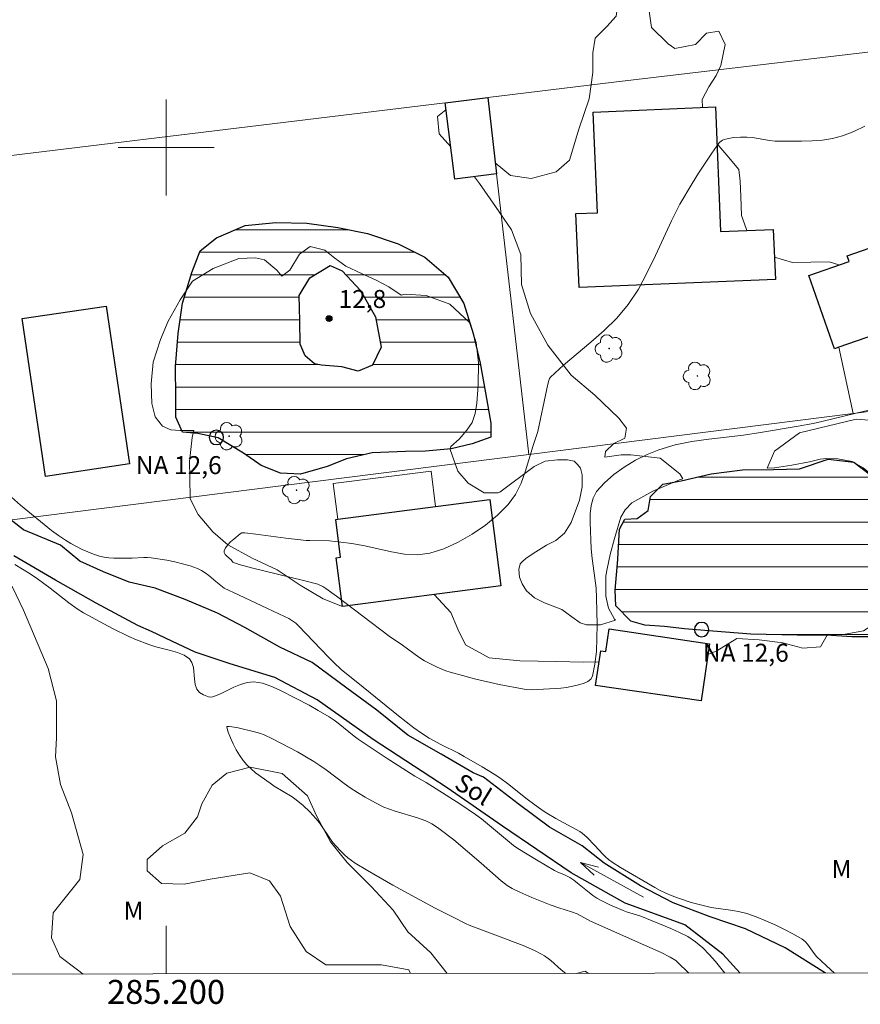
# Model space of a CAD drawing. Units: metres. Extents: x 285056 to 285571, y 1658826 to 1659390.
# Drawn here: x 285188 to 285258, y 1658829 to 1658911 of the extents above; entities that cross this region are included whole.
import ezdxf
from ezdxf.enums import TextEntityAlignment as Align

# ---------------------------------------------------------------- set-up
doc = ezdxf.new("R2010")
doc.units = ezdxf.units.M
doc.header["$MEASUREMENT"] = 0
for name, color, linetype, lineweight in [('Articulacao', 7, 'Continuous', 18), ('Cerca', 8, 'Cerca', 20), ('Coordenadas', 7, 'Continuous', 9), ('Edificacoes', 7, 'Continuous', 30), ('Lagos_Lagoas', 5, 'Continuous', 25), ('Lagos_Lagoas_Hatch', 5, 'Continuous', 9), ('Malha_Coordenadas', 7, 'Continuous', 15), ('Muro_Grade', 8, 'Continuous', 20), ('Pto_Nivel_Agua', 5, 'Continuous', 9), ('Rio_Perene', 5, 'Continuous', 25), ('Topon_Pto_Nivel_Agua', 5, 'Continuous', 9), ('Topon_Rio_Perene', 5, 'Continuous', 9)]:
    doc.layers.add(name, color=color, linetype=linetype, lineweight=lineweight)
for name, color, linetype, lineweight, true_color in [('Arvores_Isoladas', 7, 'Continuous', 18, 0x00ff33), ('Curvas_Intermediarias', 7, 'Continuous', 9, 0x783c14), ('Pto_Cotado', 7, 'Continuous', 9, 0x783c14), ('Topon_Pto_Cotado', 7, 'Continuous', 9, 0x783c14), ('Topon_Vegetacao', 7, 'Continuous', 9, 0x00ff33), ('Vegetacao', 7, 'Orla8', 9, 0x00ff33)]:
    doc.layers.add(name, color=color, linetype=linetype, lineweight=lineweight, true_color=true_color)
doc.styles.add('Arial', font='arial.ttf', dxfattribs={"height": 1.5})
doc.styles.add('Arial Italic', font='ariali.ttf', dxfattribs={"height": 1.5})
doc.styles.get("Standard").update_dxf_attribs({"font": 'arial.ttf'})
doc.linetypes.add('Cerca', pattern='A,10,0,["X",Standard,S=1,R=0,X=0,Y=-0.5],0.1', length=10.1)
doc.linetypes.add('Orla8', pattern='A,6,-0.5,["V",Standard,S=1,R=0,X=-0.5,Y=-1],-0.5,6,-0.5,["V",Standard,S=1,R=0,X=-0.5,Y=-1],-0.5', length=14)

# ---------------------------------------------------------------- blocks, each defined once
blk = doc.blocks.new('CotasNa')
at = {"layer": 'Pto_Nivel_Agua', "lineweight": -3}
blk.add_lwpolyline([(0, 0.6, 1), (0, -0.6, 1)], format="xyb", close=True, dxfattribs=at)
blk = doc.blocks.new('Seta')
at = {"layer": 'Topon_Rio_Perene'}
for points in [[(-6, 0), (0, 0)], [(-1.5, 0.375), (0, 0), (-1.5, -0.375)]]:
    blk.add_lwpolyline(points, dxfattribs=at)
blk = doc.blocks.new('Cotas')
at = {"layer": 'Pto_Cotado'}
blk.add_hatch(color=256, dxfattribs=at).paths.add_polyline_path([(0, 0.24, 1), (0, -0.24, 1)])
at = {"layer": 'Pto_Cotado', "lineweight": -3}
blk.add_lwpolyline([(0, -0.24, -1), (0, 0.24, -1)], format="xyb", close=True, dxfattribs=at)
blk = doc.blocks.new('Arvore')
at = {"layer": 'Arvores_Isoladas'}
blk.add_lwpolyline([(-0.718, 0.493, 0.872324), (-0.722, -0.551, 0.862983), (0.284, -0.827, 0.900105), (0.89, 0.029, 0.863155), (0.262, 0.861, 0.882486)], format="xyb", close=True, dxfattribs=at)
blk.add_circle((0, 0), 0.0286, dxfattribs=at)

msp = doc.modelspace()

# ---------------------------------------------------------------- hatches: boundary and pattern name
at = {"layer": 'Lagos_Lagoas_Hatch'}
h = msp.add_hatch(dxfattribs=at)
h.set_pattern_fill('LINE', color=256, scale=15)
h.paths.add_polyline_path([(285211.589, 1658882.622), (285211.178, 1658883.592), (285211.148, 1658885.543), (285211.108, 1658887.644), (285211.989, 1658889.115), (285213.679, 1658890.145), (285214.69, 1658889.715), (285216.22, 1658888.054), (285217.451, 1658885.853), (285217.921, 1658883.342), (285217.201, 1658881.842), (285216.01, 1658881.342), (285214.66, 1658881.682), (285212.969, 1658881.842), (285212.369, 1658881.932)], flags=16)
h.paths.add_polyline_path([(285204.196, 1658875.809), (285202.655, 1658876.129), (285201.365, 1658876.25), (285200.804, 1658877.51), (285200.804, 1658879.171), (285200.794, 1658881.712), (285201.014, 1658884.473), (285201.365, 1658887.004), (285202.145, 1658889.575), (285202.835, 1658891.365), (285204.216, 1658892.466), (285206.597, 1658893.496), (285209.138, 1658893.726), (285211.739, 1658893.686), (285214.31, 1658893.316), (285216.791, 1658892.816), (285219.362, 1658891.966), (285221.582, 1658890.845), (285223.533, 1658889.185), (285224.814, 1658886.984), (285225.604, 1658884.483), (285226.194, 1658882.002), (285226.634, 1658879.521), (285227.075, 1658876.99), (285227.075, 1658875.829), (285225.514, 1658875.259), (285223.783, 1658874.849), (285221.623, 1658874.659), (285219.962, 1658874.629), (285217.171, 1658874.509), (285215.04, 1658874.029), (285213.439, 1658873.378), (285211.208, 1658872.748), (285209.548, 1658872.838), (285207.917, 1658873.468), (285206.447, 1658874.499), (285204.346, 1658875.779)])
h = msp.add_hatch(dxfattribs=at)
h.set_pattern_fill('LINE', color=256, scale=15)
h.paths.add_polyline_path([(285237.669, 1658865.685), (285237.819, 1658868.146), (285238.259, 1658868.977), (285239.289, 1658869.057), (285240.2, 1658869.717), (285240.39, 1658870.877), (285241.41, 1658871.898), (285242.941, 1658872.198), (285245.452, 1658872.758), (285248.073, 1658873.108), (285250.644, 1658873.138), (285252.825, 1658873.198), (285255.206, 1658873.989), (285257.357, 1658873.749), (285258.747, 1658872.688), (285259.628, 1658870.897), (285259.708, 1658868.897), (285260.178, 1658866.516), (285260.808, 1658864.225), (285260.958, 1658862.244), (285260.338, 1658860.963), (285260.028, 1658859.743), (285259.017, 1658859.173), (285257.167, 1658859.173), (285255.066, 1658859.313), (285252.625, 1658859.323), (285248.763, 1658859.403), (285245.602, 1658859.653), (285243.231, 1658859.853), (285241.57, 1658860.043), (285239.92, 1658860.153), (285238.759, 1658860.483), (285237.509, 1658861.764), (285237.459, 1658863.064), (285237.669, 1658865.625)])

# ---------------------------------------------------------------- linework, layer by layer
at = {"layer": 'Articulacao', "flags": 128}
msp.add_lwpolyline([(285072.509, 1659385.163), (285554.042, 1659385.807), (285554.772, 1658831.531), (285073.263, 1658830.886), (285072.509, 1659385.163)], close=True, dxfattribs=at)
at = {"layer": 'Cerca', "flags": 128}
for points in [[(285257.279, 1658877.808), (285273.464, 1658879.855)], [(285230.251, 1658874.391), (285257.279, 1658877.808)], [(285174.358, 1658867.324), (285230.251, 1658874.391)]]:
    msp.add_lwpolyline(points, dxfattribs=at)
at = {"layer": 'Curvas_Intermediarias', "flags": 128}
for points, elevation in [([(285258.277, 1658901.78), (285257.347, 1658901.329), (285256.396, 1658900.969), (285255.576, 1658900.749), (285254.736, 1658900.609), (285253.865, 1658900.539), (285252.995, 1658900.519), (285251.254, 1658900.509), (285250.784, 1658900.519), (285250.314, 1658900.579), (285248.903, 1658900.819), (285248.433, 1658900.859), (285247.883, 1658900.859), (285247.323, 1658900.819), (285246.792, 1658900.719), (285246.522, 1658900.649), (285246.402, 1658900.589), (285246.172, 1658900.439), (285246.082, 1658900.339), (285245.512, 1658899.529), (285244.402, 1658897.858), (285243.871, 1658896.998), (285242.851, 1658895.267), (285242.131, 1658893.866), (285240.8, 1658890.975), (285240.12, 1658889.555), (285239.38, 1658888.174), (285238.519, 1658886.884), (285237.579, 1658885.763), (285236.538, 1658884.733), (285235.418, 1658883.752), (285233.147, 1658881.832), (285232.057, 1658880.831), (285231.967, 1658880.711), (285231.877, 1658880.481), (285231.737, 1658879.851), (285231.006, 1658876.31), (285230.606, 1658875.139), (285229.966, 1658873.018), (285229.596, 1658871.988), (285229.125, 1658871.047), (285228.525, 1658870.217), (285227.635, 1658869.327), (285226.624, 1658868.486), (285225.524, 1658867.726), (285224.364, 1658867.066), (285223.163, 1658866.526), (285221.983, 1658866.156), (285220.952, 1658866.015), (285219.892, 1658866.076), (285218.801, 1658866.266), (285216.581, 1658866.766), (285215.49, 1658866.956), (285214.56, 1658867.076), (285213.629, 1658867.176), (285211.999, 1658867.196), (285211.679, 1658867.216), (285209.998, 1658867.416), (285207.497, 1658867.746), (285206.577, 1658867.846), (285206.316, 1658867.836), (285206.176, 1658867.766), (285205.636, 1658867.326), (285205.376, 1658867.086), (285205.136, 1658866.836), (285204.946, 1658866.586), (285204.836, 1658866.336), (285204.846, 1658866.196), (285204.936, 1658866.045), (285205.076, 1658865.895), (285205.416, 1658865.585), (285205.576, 1658865.415), (285206.096, 1658865.195), (285207.247, 1658864.895), (285211.458, 1658863.885), (285212.649, 1658863.565), (285213.069, 1658863.374), (285213.329, 1658863.214), (285214.22, 1658862.564), (285218.601, 1658859.233), (285219.722, 1658858.483), (285221.062, 1658857.482), (285221.552, 1658857.172), (285222.593, 1658856.642), (285223.313, 1658856.342), (285223.683, 1658856.222), (285224.704, 1658855.941), (285225.724, 1658855.681), (285227.785, 1658855.211), (285229.856, 1658854.801), (285230.056, 1658854.771), (285230.466, 1658854.761), (285232.467, 1658854.861), (285232.927, 1658854.901), (285233.387, 1658854.951), (285234.157, 1658855.121), (285234.508, 1658855.211), (285234.858, 1658855.321), (285235.168, 1658855.461), (285235.408, 1658855.651), (285235.548, 1658855.901), (285235.758, 1658856.892), (285235.878, 1658857.952), (285235.928, 1658859.063), (285235.938, 1658860.183), (285235.898, 1658862.414), (285235.848, 1658863.234), (285235.758, 1658864.055), (285235.528, 1658865.695), (285235.438, 1658866.506), (285235.368, 1658868.727), (285235.368, 1658869.437), (285235.438, 1658870.127), (285235.598, 1658870.747), (285235.888, 1658871.288), (285236.548, 1658872.028), (285237.329, 1658872.708), (285238.209, 1658873.338), (285239.149, 1658873.899), (285240.12, 1658874.379), (285241.09, 1658874.779), (285242.441, 1658875.179), (285243.831, 1658875.459), (285245.252, 1658875.669), (285248.133, 1658876.009), (285249.564, 1658876.21), (285252.705, 1658876.74), (285253.945, 1658876.97), (285254.666, 1658877.13), (285257.527, 1658877.84), (285259.067, 1658878.19)], 13), ([(285186.869, 1658871.037), (285187.869, 1658870.157), (285190.45, 1658868.056), (285191.03, 1658867.626), (285191.621, 1658867.226), (285192.071, 1658866.956), (285192.521, 1658866.696), (285192.991, 1658866.466), (285193.471, 1658866.256), (285193.962, 1658866.065), (285194.452, 1658865.905), (285194.842, 1658865.825), (285195.232, 1658865.765), (285195.632, 1658865.745), (285196.853, 1658865.725), (285197.173, 1658865.725), (285198.133, 1658865.795), (285198.453, 1658865.795), (285198.763, 1658865.765), (285200.074, 1658865.565), (285200.724, 1658865.435), (285201.365, 1658865.275), (285201.995, 1658865.095), (285202.615, 1658864.885), (285202.945, 1658864.715), (285203.255, 1658864.515), (285203.555, 1658864.285), (285204.146, 1658863.785), (285204.706, 1658863.334), (285204.836, 1658863.244), (285206.036, 1658862.664), (285208.447, 1658861.534), (285209.878, 1658860.883), (285210.228, 1658860.703), (285210.558, 1658860.493), (285210.808, 1658860.303), (285211.048, 1658860.093), (285213.549, 1658857.482), (285213.949, 1658857.062), (285214.63, 1658856.432), (285216, 1658855.341), (285219.372, 1658852.58), (285220.672, 1658851.57), (285221.292, 1658851.13), (285221.933, 1658850.709), (285222.903, 1658850.189), (285224.374, 1658849.459), (285224.854, 1658849.199), (285226.364, 1658848.328), (285227.355, 1658847.728), (285227.835, 1658847.408), (285228.575, 1658846.868), (285230.006, 1658845.727), (285230.856, 1658845.067), (285231.446, 1658844.657), (285231.747, 1658844.457), (285232.497, 1658844.017), (285234.488, 1658842.946), (285234.698, 1658842.806), (285235.118, 1658842.426), (285235.738, 1658841.776), (285236.408, 1658841.046), (285236.648, 1658840.816), (285236.889, 1658840.605), (285237.209, 1658840.365), (285237.879, 1658839.935), (285240.74, 1658838.255), (285241.2, 1658838.004), (285241.68, 1658837.784), (285242.191, 1658837.564), (285242.721, 1658837.364), (285243.791, 1658837.014), (285244.882, 1658836.724), (285245.462, 1658836.604), (285247.263, 1658836.354), (285247.843, 1658836.244), (285248.423, 1658836.084), (285249.213, 1658835.804), (285250.004, 1658835.493), (285250.794, 1658835.143), (285251.554, 1658834.773), (285252.305, 1658834.383), (285253.025, 1658833.963), (285253.275, 1658833.773), (285253.485, 1658833.543), (285254.035, 1658832.762), (285254.245, 1658832.512), (285255.056, 1658831.732), (285255.738, 1658831.131)], 12), ([(285246.593, 1658831.118), (285245.802, 1658832.082), (285245.282, 1658832.682), (285244.742, 1658833.243), (285244.151, 1658833.733), (285243.501, 1658834.163), (285242.811, 1658834.523), (285242.081, 1658834.853), (285239.59, 1658835.864), (285238.399, 1658836.224), (285238.119, 1658836.334), (285236.999, 1658836.814), (285236.278, 1658837.174), (285235.928, 1658837.374), (285235.588, 1658837.594), (285235.268, 1658837.834), (285234.318, 1658838.615), (285233.987, 1658838.865), (285233.657, 1658839.085), (285233.157, 1658839.355), (285232.677, 1658839.555), (285232.377, 1658839.695), (285230.886, 1658840.565), (285229.336, 1658841.506), (285228.975, 1658841.776), (285226.304, 1658843.987), (285225.794, 1658844.367), (285224.494, 1658845.237), (285222.533, 1658846.508), (285221.683, 1658847.028), (285220.742, 1658847.538), (285218.361, 1658849.069), (285216.01, 1658850.649), (285215.67, 1658850.9), (285214.36, 1658851.97), (285214.02, 1658852.22), (285213.589, 1658852.5), (285212.689, 1658853.02), (285211.939, 1658853.481), (285210.848, 1658854.021), (285209.438, 1658854.751), (285208.737, 1658855.061), (285208.027, 1658855.301), (285207.317, 1658855.411), (285206.767, 1658855.371), (285206.206, 1658855.211), (285205.656, 1658854.971), (285204.536, 1658854.421), (285203.896, 1658854.181), (285203.715, 1658854.151), (285203.545, 1658854.171), (285203.125, 1658854.341), (285202.795, 1658854.541), (285202.665, 1658854.661), (285202.565, 1658854.801), (285202.435, 1658855.211), (285202.375, 1658855.681), (285202.275, 1658856.622), (285202.155, 1658857.032), (285201.945, 1658857.342), (285201.495, 1658857.652), (285200.964, 1658857.872), (285200.374, 1658858.042), (285199.144, 1658858.342), (285198.553, 1658858.523), (285197.543, 1658858.913), (285196.883, 1658859.203), (285195.522, 1658859.873), (285193.121, 1658861.174), (285192.581, 1658861.504), (285191.881, 1658862.014), (285190.33, 1658863.224), (285189.28, 1658864.005), (285188.659, 1658864.425), (285187.379, 1658865.215)], 12), ([(285233.343, 1658831.101), (285232.947, 1658831.402), (285232.077, 1658832.172), (285231.857, 1658832.352), (285231.566, 1658832.562), (285231.256, 1658832.742), (285230.716, 1658833.012), (285229.766, 1658833.423), (285225.274, 1658835.133), (285225.024, 1658835.243), (285224.003, 1658835.774), (285222.443, 1658836.544), (285218.911, 1658838.465), (285217.851, 1658839.065), (285216.791, 1658839.675), (285215.76, 1658840.305), (285215.45, 1658840.515), (285215.16, 1658840.745), (285214.88, 1658840.986), (285214.62, 1658841.246), (285214.11, 1658841.786), (285213.819, 1658842.136), (285212.779, 1658843.657), (285212.489, 1658844.017), (285211.979, 1658844.577), (285211.438, 1658845.107), (285210.858, 1658845.587), (285210.508, 1658845.838), (285209.018, 1658846.718), (285208.667, 1658846.958), (285207.467, 1658847.838), (285207.087, 1658848.158), (285206.737, 1658848.499), (285206.427, 1658848.859), (285206.126, 1658849.289), (285205.846, 1658849.759), (285205.586, 1658850.249), (285205.366, 1658850.739), (285205.186, 1658851.21), (285205.056, 1658851.63), (285205.066, 1658851.68), (285205.146, 1658851.7), (285205.256, 1658851.7), (285205.886, 1658851.6), (285207.587, 1658851.2), (285207.877, 1658851.11), (285208.167, 1658850.99), (285208.867, 1658850.659), (285210.268, 1658849.939), (285210.948, 1658849.569), (285212.309, 1658848.769), (285212.829, 1658848.429), (285213.339, 1658848.068), (285214.85, 1658846.948), (285215.36, 1658846.588), (285215.97, 1658846.188), (285216.591, 1658845.797), (285217.451, 1658845.317), (285218.161, 1658844.977), (285218.641, 1658844.787), (285219.102, 1658844.627), (285220.962, 1658844.087), (285221.663, 1658843.817), (285222.163, 1658843.567), (285222.633, 1658843.276), (285222.863, 1658843.116), (285223.983, 1658842.246), (285226.284, 1658840.305), (285227.945, 1658838.825), (285228.435, 1658838.435), (285228.845, 1658838.174), (285229.486, 1658837.864), (285230.496, 1658837.434), (285232.027, 1658836.814), (285232.737, 1658836.564), (285233.807, 1658836.224), (285234.268, 1658836.054), (285235.398, 1658835.443), (285240.09, 1658833.383), (285241.27, 1658832.842), (285242.021, 1658832.462), (285242.491, 1658832.162), (285242.711, 1658831.982), (285243.521, 1658831.172), (285243.585, 1658831.114)], 13)]:
    msp.add_lwpolyline(points, dxfattribs=dict(at, elevation=elevation))
at = {"layer": 'Edificacoes', "flags": 128}
for points in [[(285226.815, 1658904.163), (285227.551, 1658897.788), (285224.088, 1658897.34), (285223.261, 1658903.73)], [(285250.819, 1658888.976), (285234.436, 1658888.308), (285234.161, 1658894.474), (285235.964, 1658894.549), (285235.612, 1658902.944), (285245.799, 1658903.371), (285246.234, 1658892.976), (285250.629, 1658893.142)], [(285256.099, 1658883.336), (285255.724, 1658883.205), (285253.591, 1658889.318), (285256.958, 1658890.493), (285256.797, 1658890.955), (285263.559, 1658893.314), (285263.829, 1658892.539), (285266.001, 1658886.314), (285259.209, 1658883.944), (285259.06, 1658884.369)], [(285195.015, 1658886.766), (285196.964, 1658873.593), (285189.949, 1658872.555), (285188.001, 1658885.728)], [(285214.321, 1658868.983), (285222.468, 1658870.038), (285226.985, 1658870.623), (285227.918, 1658863.42), (285214.72, 1658861.711), (285214.194, 1658865.773), (285214.55, 1658865.82), (285214.144, 1658868.96)], [(285236.937, 1658859.831), (285245.305, 1658858.601), (285244.603, 1658853.823), (285235.818, 1658855.118), (285236.242, 1658858.001), (285236.658, 1658857.936)]]:
    msp.add_lwpolyline(points, close=True, dxfattribs=at)
at = {"layer": 'Lagos_Lagoas', "flags": 128}
for points in [[(285204.196, 1658875.809), (285202.655, 1658876.129), (285201.365, 1658876.25), (285200.804, 1658877.51), (285200.804, 1658879.171), (285200.794, 1658881.712), (285201.014, 1658884.473), (285201.365, 1658887.004), (285202.145, 1658889.575), (285202.835, 1658891.365), (285204.216, 1658892.466), (285206.597, 1658893.496), (285209.138, 1658893.726), (285211.739, 1658893.686), (285214.31, 1658893.316), (285216.791, 1658892.816), (285219.362, 1658891.966), (285221.582, 1658890.845), (285223.533, 1658889.185), (285224.814, 1658886.984), (285225.604, 1658884.483), (285226.194, 1658882.002), (285226.634, 1658879.521), (285227.075, 1658876.99), (285227.075, 1658875.829), (285225.514, 1658875.259), (285223.783, 1658874.849), (285221.623, 1658874.659), (285219.962, 1658874.629), (285217.171, 1658874.509), (285215.04, 1658874.029), (285213.439, 1658873.378), (285211.208, 1658872.748), (285209.548, 1658872.838), (285207.917, 1658873.468), (285206.447, 1658874.499), (285204.346, 1658875.779)], [(285211.589, 1658882.622), (285211.178, 1658883.592), (285211.148, 1658885.543), (285211.108, 1658887.644), (285211.989, 1658889.115), (285213.679, 1658890.145), (285214.69, 1658889.715), (285216.22, 1658888.054), (285217.451, 1658885.853), (285217.921, 1658883.342), (285217.201, 1658881.842), (285216.01, 1658881.342), (285214.66, 1658881.682), (285212.969, 1658881.842), (285212.369, 1658881.932)]]:
    msp.add_lwpolyline(points, close=True, dxfattribs=at)
msp.add_lwpolyline([(285259.017, 1658859.173), (285257.167, 1658859.173), (285255.066, 1658859.313), (285252.625, 1658859.323), (285248.763, 1658859.403), (285245.602, 1658859.653), (285243.231, 1658859.853), (285241.57, 1658860.043), (285239.92, 1658860.153), (285238.759, 1658860.483), (285237.509, 1658861.764), (285237.459, 1658863.064), (285237.669, 1658865.625), (285237.669, 1658865.685), (285237.819, 1658868.146), (285238.259, 1658868.977), (285239.289, 1658869.057), (285240.2, 1658869.717), (285240.39, 1658870.877), (285241.41, 1658871.898), (285242.941, 1658872.198), (285245.452, 1658872.758), (285248.073, 1658873.108), (285250.644, 1658873.138), (285252.825, 1658873.198), (285255.206, 1658873.989), (285257.357, 1658873.749), (285258.747, 1658872.688)], dxfattribs=at)
at = {"layer": 'Malha_Coordenadas', "flags": 128}
for points in [[(285200, 1658904), (285200, 1658896)], [(285204, 1658900), (285196, 1658900)], [(285200, 1658831.056), (285200, 1658835.056)]]:
    msp.add_lwpolyline(points, dxfattribs=at)
at = {"layer": 'Muro_Grade', "flags": 128}
for points in [[(285226.815, 1658904.163), (285237.333, 1658905.442), (285270.014, 1658909.292)], [(285172.41, 1658897.544), (285223.261, 1658903.73), (285226.815, 1658904.163)], [(285226.815, 1658904.163), (285227.551, 1658897.788), (285230.251, 1658874.391)], [(285256.099, 1658883.336), (285257.279, 1658877.808)], [(285214.321, 1658868.983), (285213.943, 1658871.965), (285222.093, 1658872.998), (285222.468, 1658870.038)]]:
    msp.add_lwpolyline(points, dxfattribs=at)
at = {"layer": 'Rio_Perene', "flags": 128}
for points in [[(285254.977, 1658831.13), (285251.634, 1658833.243), (285248.313, 1658834.803), (285245.362, 1658835.804), (285242.291, 1658836.994), (285239.56, 1658838.405), (285236.518, 1658840.285), (285234.698, 1658841.726), (285231.977, 1658843.297), (285229.366, 1658845.237), (285226.454, 1658847.458), (285225.604, 1658847.838), (285222.943, 1658849.379), (285220.152, 1658850.97), (285217.571, 1658853.07), (285215.07, 1658854.891), (285212.179, 1658857.022), (285209.488, 1658858.302), (285206.567, 1658859.963), (285204.276, 1658861.154), (285201.585, 1658862.284), (285199.094, 1658863.224), (285196.933, 1658863.725), (285194.772, 1658864.595), (285192.821, 1658865.475), (285191.19, 1658866.826), (285188.119, 1658868.106), (285185.928, 1658869.797)], [(285247.857, 1658831.12), (285246.422, 1658832.702), (285243.261, 1658835.143), (285238.269, 1658836.964), (285233.787, 1658839.495), (285228.045, 1658843.387), (285223.433, 1658846.578), (285217.261, 1658850.619), (285212.589, 1658853.911), (285209.078, 1658855.791), (285205.346, 1658856.922), (285202.425, 1658857.892), (285200.484, 1658858.803), (285198.793, 1658859.613), (285197.633, 1658860.113), (285194.182, 1658861.994), (285190.79, 1658863.905), (285187.309, 1658865.935)]]:
    msp.add_lwpolyline(points, dxfattribs=at)
at = {"layer": 'Vegetacao', "flags": 128}
for points in [[(285244.737, 1658903.326), (285244.694, 1658904.001), (285245.244, 1658905.046), (285245.87, 1658906), (285246.245, 1658906.844), (285246.619, 1658908.576), (285246.103, 1658909.7), (285245.052, 1658909.528), (285244.138, 1658908.576), (285242.429, 1658908.235), (285241.852, 1658908.648), (285240.464, 1658909.991), (285240.024, 1658913.102), (285240.067, 1658914.575), (285240.066, 1658915.762), (285240.471, 1658916.48), (285240.917, 1658917.308), (285241.507, 1658917.743), (285243.159, 1658918.168), (285244.019, 1658918.503), (285245.027, 1658919.114), (285245.224, 1658919.96), (285245.115, 1658920.987), (285244.298, 1658922.13), (285243.401, 1658923.275), (285241.941, 1658925.92), (285241.898, 1658927.116), (285242.921, 1658927.754), (285244.474, 1658927.639), (285245.467, 1658926.454), (285246.784, 1658925.468), (285248.572, 1658925.123), (285250.269, 1658925.545), (285252.119, 1658927.016), (285252.554, 1658928.4), (285251.952, 1658929.676), (285250.963, 1658930.849), (285249.944, 1658931.026), (285249.047, 1658931.026), (285248.649, 1658930.126), (285248.704, 1658928.767), (285248.377, 1658927.625), (285247.291, 1658927.523), (285246.024, 1658927.849), (285245.043, 1658928.773), (285244.199, 1658929.363), (285243.2, 1658929.363), (285242.711, 1658928.818), (285242.221, 1658928.219), (285240.916, 1658927.947), (285239.992, 1658928.162), (285239.078, 1658928.479), (285237.608, 1658928.152), (285237.039, 1658927.079), (285236.952, 1658926), (285236.281, 1658925.179), (285235.3, 1658925.505), (285234.592, 1658926.812), (285234.159, 1658927.654), (285233.89, 1658928.629), (285233.073, 1658929.337), (285231.876, 1658929.009), (285231.713, 1658928.356), (285232.443, 1658927.256), (285233.637, 1658926.226), (285234.06, 1658925.428), (285233.898, 1658923.976), (285233.258, 1658923.228), (285232.036, 1658923.275), (285230.981, 1658923.939), (285229.704, 1658924.967), (285228.931, 1658925.826), (285228.167, 1658926.86), (285227.308, 1658928.582), (285226.532, 1658929.782), (285225.769, 1658930.763), (285224.549, 1658931.362), (285222.916, 1658930.6), (285221.938, 1658928.64), (285221.668, 1658926.807), (285222.187, 1658924.071), (285223.258, 1658921.985), (285224.415, 1658919.52), (285225.125, 1658918.035), (285226.473, 1658916.524), (285228.773, 1658915.626), (285230.514, 1658915.736), (285232.908, 1658916.88), (285234.541, 1658917.262), (285236.272, 1658917.154), (285237.272, 1658916.026), (285237.723, 1658914.029), (285237.724, 1658912.402), (285237.535, 1658910.956), (285236.755, 1658910.08), (285235.789, 1658909.098), (285235.572, 1658907.9), (285235.573, 1658906.249), (285235.279, 1658904.062), (285234.41, 1658901.515), (285233.64, 1658898.94), (285232.526, 1658897.964), (285230.434, 1658897.41), (285228.705, 1658897.65), (285227.444, 1658898.716)], [(285223.739, 1658900.035), (285222.784, 1658901.117), (285222.642, 1658902.57), (285223.338, 1658903.136)], [(285245.927, 1658900.311), (285246.766, 1658899.363), (285247.747, 1658898.152), (285247.871, 1658897.172), (285247.918, 1658895.91), (285247.966, 1658894.318), (285248.371, 1658893.229), (285248.434, 1658893.059)], [(285225.715, 1658897.55), (285226.145, 1658896.987), (285227.456, 1658895.073), (285228.807, 1658893.118), (285229.574, 1658891.054), (285229.633, 1658888.554), (285230.375, 1658886.143), (285231.838, 1658883.497), (285233.788, 1658880.992), (285235.737, 1658879.323), (285237.758, 1658877.404), (285238.402, 1658876.575), (285238.245, 1658875.758), (285237.328, 1658875.297), (285236.65, 1658874.619), (285236.597, 1658874.172), (285237.935, 1658874.348), (285238.761, 1658874.348), (285241.193, 1658874.088), (285242.832, 1658872.777), (285243.074, 1658872.354), (285242.811, 1658872.271), (285240.592, 1658871.328), (285238.827, 1658870.347), (285238.268, 1658869.758), (285237.906, 1658869.143), (285237.377, 1658867.377), (285237.02, 1658866.044), (285236.77, 1658864.842), (285236.673, 1658864.266), (285236.673, 1658863.333), (285236.673, 1658862.579), (285236.897, 1658861.573), (285237.398, 1658860.648), (285237.477, 1658860.57), (285236.225, 1658860.185), (285235.658, 1658860.185), (285235.058, 1658860.185), (285234.525, 1658860.351), (285233.825, 1658860.852), (285232.99, 1658861.451), (285231.557, 1658862.017), (285230.723, 1658862.416), (285230.056, 1658863.016), (285229.689, 1658863.583), (285229.456, 1658864.15), (285229.422, 1658864.783), (285229.522, 1658865.249), (285229.719, 1658865.447), (285229.986, 1658865.713), (285230.619, 1658866.114), (285231.719, 1658866.815), (285232.485, 1658867.215), (285233.218, 1658867.815), (285233.785, 1658868.716), (285234.484, 1658870.582), (285234.684, 1658871.683), (285234.683, 1658872.683), (285234.55, 1658873.249), (285234.316, 1658873.55), (285234.016, 1658873.816), (285233.483, 1658873.949), (285232.649, 1658873.949), (285231.616, 1658873.815), (285230.682, 1658873.381), (285227.818, 1658871.254), (285227.696, 1658871.186), (285226.519, 1658871.185), (285225.177, 1658872.002), (285224.334, 1658873.005), (285223.693, 1658874.81), (285223.73, 1658875.041), (285224.445, 1658875.659), (285225.09, 1658876.407), (285225.532, 1658877.052), (285225.771, 1658877.801), (285225.907, 1658878.657), (285226.009, 1658880.154), (285226.042, 1658882.022), (285225.868, 1658883.72), (285225.289, 1658885.38), (285223.668, 1658886.935), (285221.673, 1658887.644), (285219.938, 1658887.747), (285219.594, 1658887.676), (285218.582, 1658888.367), (285217.506, 1658888.911), (285216.293, 1658889.486), (285215, 1658890.104), (285214.076, 1658890.772), (285213.229, 1658891.413), (285212.015, 1658891.721), (285211.136, 1658891.09), (285210.306, 1658889.747), (285209.648, 1658889.245), (285209.231, 1658889.75), (285208.198, 1658890.61), (285207.466, 1658890.782), (285206.053, 1658890.744), (285203.919, 1658889.908), (285202.198, 1658888.831), (285201.166, 1658887.281), (285200.176, 1658885.516), (285199.532, 1658883.968), (285198.93, 1658882.074), (285198.759, 1658880.266), (285198.803, 1658878.631), (285199.104, 1658877.512), (285199.707, 1658876.738), (285200.396, 1658876.437), (285201.171, 1658876.395), (285201.902, 1658876.395), (285202.319, 1658876.395), (285202.174, 1658875.791), (285201.966, 1658873.802), (285201.967, 1658872.468), (285202.017, 1658870.687), (285202.68, 1658869.386), (285203.892, 1658867.936), (285205.163, 1658866.851), (285207.192, 1658865.748), (285209.27, 1658864.773), (285211.194, 1658863.472), (285213.112, 1658862.336), (285214.72, 1658861.711)], [(285250.734, 1658890.841), (285252.237, 1658890.395), (285255.281, 1658890.443), (285256.099, 1658890.193)], [(285245.171, 1658857.69), (285245.926, 1658857.992), (285247.59, 1658859.024), (285249.449, 1658858.927), (285251.414, 1658858.659), (285253.081, 1658858.226), (285254.555, 1658858.332), (285255.118, 1658859.307), (285256.473, 1658859.367), (285258.155, 1658859.678), (285258.776, 1658860.073), (285259.27, 1658860.629), (285259.72, 1658861.277), (285260.281, 1658862.261), (285260.615, 1658863.265), (285260.837, 1658864.325), (285260.977, 1658865.557), (285260.976, 1658866.761), (285260.917, 1658868.032), (285260.578, 1658870.028), (285259.848, 1658871.571), (285259.088, 1658872.499), (285258.119, 1658873.265), (285257.196, 1658873.797), (285256.014, 1658874.018), (285255.105, 1658874.048), (285254.542, 1658873.989), (285253.651, 1658873.764), (285252.181, 1658873.479), (285250.736, 1658873.275), (285250.123, 1658873.235), (285250.733, 1658874.668), (285252.824, 1658876.2), (285257.551, 1658877.336), (285261.143, 1658877.043), (285263.924, 1658875.21), (285265.212, 1658872.596), (285266.129, 1658869.924), (285267.483, 1658867.973), (285269.325, 1658866.077), (285270.489, 1658863.605), (285271.118, 1658861.098), (285272.269, 1658859.329), (285273.456, 1658857.892), (285275.317, 1658856.715), (285277.82, 1658855.506), (285280.85, 1658852.848), (285282.376, 1658850.349)], [(285193.098, 1658831.047), (285192.602, 1658831.409), (285191.14, 1658832.522), (285190.444, 1658834.053), (285190.582, 1658836.142), (285191.695, 1658837.534), (285192.809, 1658838.927), (285193.086, 1658841.016), (285192.11, 1658844.496), (285191.204, 1658846.862), (285190.785, 1658849.159), (285190.854, 1658850.761), (285190.853, 1658853.823), (285190.155, 1658856.538), (285188.104, 1658861.386), (285187.208, 1658863.315), (285185.821, 1658864.388), (285183.316, 1658865.117), (285180.551, 1658865.116), (285176.929, 1658864.126), (285174.268, 1658864.385), (285173.839, 1658864.566)], [(285222.358, 1658862.7), (285223.748, 1658861.215), (285224.315, 1658859.815), (285224.98, 1658858.495), (285226.935, 1658857.409), (285229.505, 1658857.175), (285232.544, 1658857.114), (285234.799, 1658857.067), (285236.11, 1658857.099)], [(285223.445, 1658831.087), (285222.062, 1658832.807), (285220.152, 1658834.573), (285218.928, 1658836.38), (285217.132, 1658838.317), (285215.107, 1658840.342), (285213.716, 1658842.077), (285212.572, 1658844.181), (285211.779, 1658845.907), (285209.669, 1658847.784), (285207.013, 1658848.309), (285205.064, 1658847.807), (285203.84, 1658846.8), (285202.983, 1658845.23), (285202.623, 1658844.153), (285201.567, 1658842.802), (285199.71, 1658841.737), (285198.435, 1658840.608), (285198.432, 1658839.645), (285199.615, 1658838.598), (285201.511, 1658838.53), (285203.666, 1658838.963), (285206.986, 1658839.478), (285208.622, 1658838.822), (285209.55, 1658837.533), (285210.333, 1658835.018), (285211.672, 1658832.939), (285213.318, 1658831.807), (285216.361, 1658831.809), (285217.971, 1658831.809), (285220.247, 1658831.408), (285220.386, 1658831.083)], [(285235.23, 1658831.103), (285234.956, 1658831.289), (285234.196, 1658831.102)]]:
    msp.add_lwpolyline(points, dxfattribs=at)

# ---------------------------------------------------------------- block references
at = {"layer": 'Arvores_Isoladas'}
for p in [(285236.949, 1658883.22), (285244.298, 1658880.935), (285205.261, 1658875.906), (285210.887, 1658871.408)]:
    msp.add_blockref('Arvore', p, dxfattribs=at)
at = {"layer": 'Pto_Cotado'}
msp.add_blockref('Cotas', (285213.589, 1658885.723, 12.76), dxfattribs=at)
at = {"layer": 'Pto_Nivel_Agua'}
for p in [(285204.196, 1658875.809, 12.6), (285244.655, 1658859.782, 12.6)]:
    msp.add_blockref('CotasNa', p, dxfattribs=at)
at = {"layer": 'Topon_Rio_Perene', "rotation": 150.9454924065035}
msp.add_blockref('Seta', (285234.554, 1658840.363), dxfattribs=at)

# ---------------------------------------------------------------- texts
at = {"layer": 'Coordenadas', "style": 'Arial'}
msp.add_text('285.200', height=2, dxfattribs=at).set_placement((285200, 1658830.556), align=Align.TOP_CENTER)
at = {"layer": 'Topon_Pto_Cotado', "style": 'Arial'}
msp.add_text('12,8', height=1.5, dxfattribs=at).set_placement((285214.386, 1658886.604, 12.76))
at = {"layer": 'Topon_Pto_Nivel_Agua', "style": 'Arial'}
for p in [(285197.479, 1658872.746, 12.6), (285244.761, 1658857.098, 12.6)]:
    msp.add_text('NA 12,6', height=1.5, dxfattribs=at).set_placement(p)
at = {"layer": 'Topon_Rio_Perene', "style": 'Arial Italic'}
msp.add_text('Sol', height=1.5, rotation=328.60389, dxfattribs=at).set_placement((285223.932, 1658846.601))
at = {"layer": 'Topon_Vegetacao', "style": 'Arial'}
for p in [(285255.493, 1658839.054), (285196.458, 1658835.589)]:
    msp.add_text('M', height=1.5, dxfattribs=at).set_placement(p)

doc.saveas('drawing.dxf')
